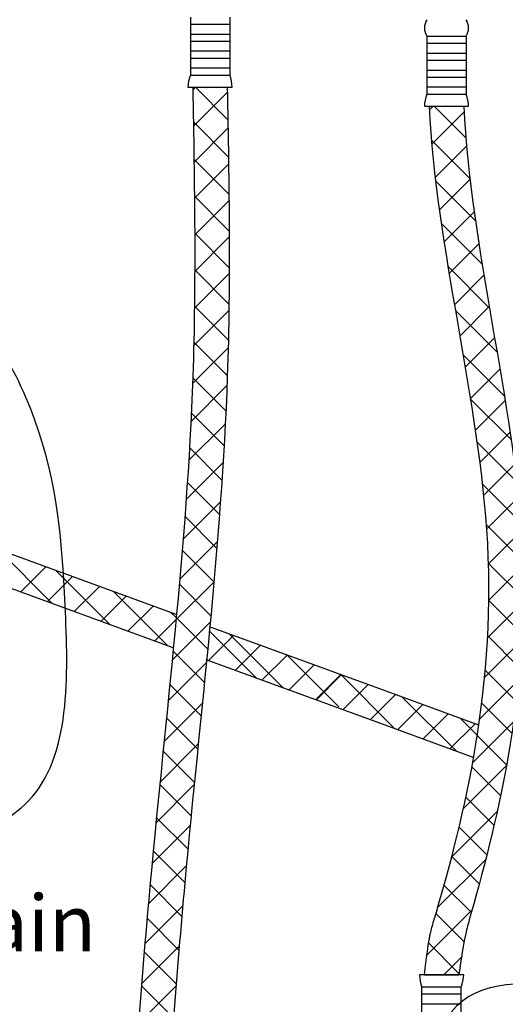
# Model space of a CAD drawing. Extents: x -178 to -25, y -9 to 93.
# Drawn here: x -143 to -134, y 11 to 30 of the extents above; entities that cross this region are included whole.
import ezdxf

# ---------------------------------------------------------------- set-up
doc = ezdxf.new("R2010")
doc.units = 0
doc.header["$LTSCALE"] = 0.1
doc.header["$MEASUREMENT"] = 0
doc.layers.get('0').update_dxf_attribs({"linetype": 'CONTINUOUS'})
doc.layers.add('DIM', color=4, linetype='CONTINUOUS')
doc.layers.add('hose', color=7, linetype='CONTINUOUS')
doc.styles.add('SIMPLEX', font='SIMPLEX.SHX', dxfattribs={"width": 0.875})
pattern_1 = [(45, (-155.1549, 22.05025), (-0.3535534, 0.3535534), []), (135, (-155.1549, 22.05025), (-0.3535534, -0.3535534), [])]

msp = doc.modelspace()

# ---------------------------------------------------------------- hatches: boundary and pattern name
at = {"linetype": 'Continuous'}
h = msp.add_hatch(dxfattribs=at)
h.set_pattern_fill('ANSI37', color=256, scale=4, style=0)
h.set_pattern_definition(pattern_1)
edge = h.paths.add_edge_path()
edge.add_spline(control_points=[(-134.775, 28.403), (-134.656, 25.725), (-132.865, 19.343), (-134.258, 14.129), (-134.775, 12.325), (-134.871, 11.638)], knot_values=[0, 0, 0, 0, 7.98426, 16.74549, 17.717614, 17.717614, 17.717614, 17.717614], degree=3, periodic=0)
edge.add_line((-134.871, 11.638), (-135.536, 11.638))
edge.add_spline(control_points=[(-135.536, 11.638), (-135.47, 12.301), (-134.924, 14.129), (-133.53, 19.343), (-135.322, 25.725), (-135.441, 28.403)], knot_values=[0, 0, 0, 0, 0.972124, 9.733353, 17.717614, 17.717614, 17.717614, 17.717614], degree=3, periodic=0)
edge.add_line((-135.441, 28.403), (-134.775, 28.403))
at = {"layer": 'hose', "linetype": 'Continuous'}
h = msp.add_hatch(dxfattribs=at)
h.set_pattern_fill('ANSI37', color=256, scale=4, style=0)
h.set_pattern_definition(pattern_1)
edge = h.paths.add_edge_path()
edge.add_spline(control_points=[(-146.568, -5.699), (-145.555, -6.08), (-143.44, -6.888), (-141.051, -9.354), (-138.836, -9.39), (-137.84, -9.405)], knot_values=[0.075273, 0.075273, 0.075273, 0.075273, 3.31214, 6.844685, 9.729782, 9.729782, 9.729782, 9.729782], degree=3, periodic=0)
edge.add_spline(control_points=[(-137.84, -9.405), (-135.094, -9.386), (-130.799, -9.355), (-124.63, -7.394), (-120.104, -3.643), (-114.858, -1.207), (-114.469, 1.376), (-114.418, 2.817)], knot_values=[0, 0, 0, 0, 8.218589, 12.859389, 18.883519, 26.572013, 26.967664, 26.967664, 26.967664, 26.967664], degree=3, periodic=0)
edge.add_line((-114.418, 2.817), (-114.418, 28.648))
edge.add_line((-114.418, 28.648), (-115.084, 28.648))
edge.add_line((-115.084, 28.648), (-115.084, 2.926))
edge.add_spline(control_points=[(-115.084, 2.926), (-115.099, 2.392), (-115.182, -0.528), (-120.556, -3.036), (-124.857, -6.664), (-130.938, -8.601), (-135.1, -8.635), (-137.799, -8.656)], knot_values=[0, 0, 0, 0, 1.560977, 8.527904, 14.719046, 19.095513, 27.173177, 27.173177, 27.173177, 27.173177], degree=3, periodic=0)
edge.add_spline(control_points=[(-137.799, -8.656), (-138.755, -8.585), (-140.839, -8.43), (-143.197, -6.129), (-145.291, -5.429), (-146.335, -5.08)], knot_values=[0, 0, 0, 0, 2.795484, 6.096693, 9.376293, 9.376293, 9.376293, 9.376293], degree=3, periodic=0)
edge.add_line((-146.335, -5.08), (-146.568, -5.699))
edge = h.paths.add_edge_path(flags=17)
edge.add_line((-115.084, 28.648), (-114.418, 28.648))
edge.add_line((-115.084, 28.648), (-114.418, 28.648))

# ---------------------------------------------------------------- linework, layer by layer
at = {"linetype": 'Continuous'}
for p, q in [((-140.004, 28.77), (-139.338, 28.77)), ((-140.003, 28.717), (-139.95, 28.77)), ((-139.327, 28.143), (-139.955, 28.77)), ((-139.991, 28.022), (-139.337, 28.676)), ((-135.441, 28.403), (-134.775, 28.403)), ((-139.316, 27.424), (-139.992, 28.101)), ((-139.98, 27.325), (-139.325, 27.981)), ((-139.307, 26.708), (-139.981, 27.383)), ((-139.972, 26.627), (-139.314, 27.285)), ((-139.301, 25.995), (-139.972, 26.667)), ((-139.967, 25.924), (-139.305, 26.586)), ((-139.3, 25.288), (-139.967, 25.954)), ((-139.967, 25.217), (-139.301, 25.884)), ((-139.973, 24.504), (-139.301, 25.176)), ((-139.306, 24.586), (-139.967, 25.247)), ((-139.318, 23.891), (-139.972, 24.545)), ((-139.986, 23.784), (-139.307, 24.463)), ((-139.338, 23.204), (-139.985, 23.851)), ((-140.009, 23.054), (-139.321, 23.742)), ((-140.042, 22.314), (-139.345, 23.011)), ((-139.366, 22.525), (-140.005, 23.164)), ((-139.402, 21.853), (-140.033, 22.485)), ((-140.084, 21.565), (-139.379, 22.27)), ((-139.444, 21.188), (-140.069, 21.814)), ((-140.136, 20.806), (-139.422, 21.52)), ((-139.492, 20.529), (-140.111, 21.149)), ((-140.195, 20.04), (-139.474, 20.76)), ((-139.544, 19.875), (-140.159, 20.49)), ((-140.26, 19.267), (-139.534, 19.993)), ((-139.6, 19.224), (-140.212, 19.835)), ((-140.332, 18.489), (-139.601, 19.219)), ((-139.66, 18.576), (-140.268, 19.184)), ((-140.407, 17.706), (-139.673, 18.441)), ((-139.722, 17.931), (-140.327, 18.536)), ((-139.785, 17.287), (-140.389, 17.891)), ((-140.485, 16.922), (-139.748, 17.658)), ((-139.849, 16.644), (-140.452, 17.247)), ((-140.563, 16.136), (-139.826, 16.873)), ((-139.913, 16.001), (-140.516, 16.604)), ((-140.642, 15.35), (-139.905, 16.087)), ((-139.977, 15.358), (-140.581, 15.962)), ((-140.718, 14.567), (-139.983, 15.302)), ((-140.04, 14.713), (-140.645, 15.318)), ((-140.101, 14.067), (-140.708, 14.674)), ((-140.791, 13.786), (-140.058, 14.519)), ((-140.159, 13.418), (-140.769, 14.028)), ((-140.86, 13.011), (-140.13, 13.74)), ((-140.214, 12.766), (-140.828, 13.38)), ((-140.923, 12.24), (-140.197, 12.966)), ((-140.265, 12.11), (-140.884, 12.729)), ((-140.983, 11.474), (-140.259, 12.198)), ((-140.315, 11.453), (-140.936, 12.074)), ((-134.871, 11.638), (-135.536, 11.638)), ((-135.536, 11.638), (-134.871, 11.638)), ((-141.039, 10.71), (-140.316, 11.433)), ((-140.362, 10.793), (-140.987, 11.418))]:
    msp.add_line(p, q, dxfattribs=at)
for p, q in [((-134.776, 11.638), (-135.631, 11.638)), ((-134.823, 11.401), (-135.583, 11.401)), ((-135.583, 10.284), (-135.583, 11.401)), ((-134.823, 11.264), (-135.583, 11.264)), ((-134.823, 10.284), (-134.823, 11.401)), ((-134.823, 11.074), (-135.583, 11.074))]:
    msp.add_line(p, q)
for centre, start, end in [((-134.858, 11.668), 182.24, 200.2386), ((-135.548, 11.668), 339.7614, 357.76)]:
    msp.add_arc(centre, 0.773, start, end)
for points in [[(-140.004, 28.77), (-140.004, 23.186), (-140.825, 13.416), (-141.245, 8.132)], [(-139.338, 28.77), (-139.338, 23.186), (-140.159, 13.416), (-140.565, 8.189)], [(-148.935, 25.411), (-145.161, 25.181), (-143.05, 22.346), (-142.462, 18.646), (-143.258, 14.911), (-144.4, 14.323), (-146.892, 14.6), (-147.48, 15.773), (-147.718, 18.454), (-148.069, 21.758), (-149.176, 23.936), (-148.935, 25.411)], [(-149.565, -1.795), (-149.154, 2.312), (-143.984, 5.711), (-139.742, 6.446), (-136.351, 7.405), (-135.817, 8.51), (-134.795, 11.137), (-132.252, 11.212), (-128.744, 8.76), (-125.136, 6.525), (-124.866, 2.939), (-127.362, 0.055), (-129.266, -1.545), (-131.733, -1.588), (-134.33, -1.977), (-135.239, -3.793), (-136.711, -5.566), (-141.299, -5.912), (-145.151, -5.048), (-147.767, -3.87), (-149.565, -1.795)]]:
    msp.add_spline(points, degree=3, dxfattribs=at)
at = {"layer": 'DIM'}
msp.add_line((-135.441, 28.403), (-134.775, 28.403), dxfattribs=at)
at = {"layer": 'hose'}
for p, q in [((-140.051, 30.125), (-140.051, 29.007)), ((-139.291, 30.125), (-139.291, 29.007)), ((-140.051, 29.988), (-139.291, 29.988)), ((-140.051, 29.798), (-139.291, 29.798)), ((-140.051, 29.661), (-139.291, 29.661)), ((-135.488, 29.757), (-135.488, 28.64)), ((-135.488, 29.757), (-134.728, 29.757)), ((-134.728, 29.757), (-134.728, 28.64)), ((-140.051, 29.471), (-139.291, 29.471)), ((-135.488, 29.62), (-134.728, 29.62)), ((-140.051, 29.334), (-139.291, 29.334)), ((-135.488, 29.43), (-134.728, 29.43)), ((-135.488, 29.294), (-134.728, 29.294)), ((-140.051, 29.144), (-139.291, 29.144)), ((-135.488, 29.104), (-134.728, 29.104)), ((-140.051, 29.007), (-139.291, 29.007)), ((-135.488, 28.967), (-134.728, 28.967)), ((-140.098, 28.77), (-139.244, 28.77)), ((-135.488, 28.777), (-134.728, 28.777)), ((-135.488, 28.64), (-134.728, 28.64)), ((-135.535, 28.403), (-134.681, 28.403))]:
    msp.add_line(p, q, dxfattribs=at)
at = {"layer": 'hose', "linetype": 'Continuous'}
for p, q in [((-135.441, 28.403), (-134.775, 28.403)), ((-140.322, 18.593), (-144.105, 19.976)), ((-142.714, 18.802), (-143.763, 19.851)), ((-143.329, 19.027), (-142.842, 19.514)), ((-141.599, 18.394), (-142.649, 19.444)), ((-140.383, 17.949), (-144.051, 19.291)), ((-142.812, 18.837), (-142.324, 19.325)), ((-142.294, 18.648), (-141.806, 19.135)), ((-140.485, 17.986), (-141.534, 19.036)), ((-141.776, 18.459), (-141.288, 18.946)), ((-141.258, 18.269), (-140.771, 18.757)), ((-140.327, 18.536), (-140.419, 18.628)), ((-140.74, 18.08), (-140.332, 18.489)), ((-138.773, 17.361), (-139.688, 18.276)), ((-136.272, 17.112), (-139.68, 18.358)), ((-139.705, 17.701), (-139.217, 18.189)), ((-138.255, 17.171), (-139.305, 18.221)), ((-139.187, 17.512), (-138.699, 18)), ((-136.417, 16.499), (-139.743, 17.715)), ((-138.669, 17.323), (-138.182, 17.81)), ((-137.186, 16.81), (-138.19, 17.813)), ((-138.151, 17.133), (-137.664, 17.621)), ((-137.634, 16.944), (-137.146, 17.432)), ((-137.625, 16.941), (-137.138, 17.429)), ((-136.097, 16.382), (-137.146, 17.432)), ((-137.107, 16.752), (-136.62, 17.239)), ((-134.481, 16.457), (-136.272, 17.112)), ((-136.581, 16.559), (-136.093, 17.047)), ((-134.911, 15.949), (-135.961, 16.998)), ((-136.055, 16.367), (-135.567, 16.854)), ((-135.562, 16.187), (-135.075, 16.674)), ((-134.51, 16.255), (-134.846, 16.591)), ((-134.576, 15.826), (-136.417, 16.499)), ((-135.045, 15.998), (-134.557, 16.485))]:
    msp.add_line(p, q, dxfattribs=at)
at = {"layer": 'hose'}
for centre, radius, start, end in [((-135.233, 29.916), 0.3, 148.0265, 211.9735), ((-134.983, 29.916), 0.3, 328.0265, 31.9735), ((-139.326, 28.74), 0.773, 159.7614, 177.76), ((-140.016, 28.74), 0.773, 2.24, 20.2386), ((-134.763, 28.373), 0.773, 159.7614, 177.76), ((-135.453, 28.373), 0.773, 2.24, 20.2386)]:
    msp.add_arc(centre, radius, start, end, dxfattribs=at)
at = {"layer": 'hose', "linetype": 'Continuous'}
for points in [[(-135.441, 28.403), (-135.322, 25.725), (-133.53, 19.343), (-134.924, 14.129), (-135.47, 12.301), (-135.536, 11.638)], [(-134.775, 28.403), (-134.656, 25.725), (-132.865, 19.343), (-134.258, 14.129), (-134.775, 12.325), (-134.871, 11.638)]]:
    msp.add_open_spline(points, degree=3, knots=[0, 0, 0, 0, 7.98426, 16.74549, 17.717614, 17.717614, 17.717614, 17.717614], dxfattribs=at)

# ---------------------------------------------------------------- texts
at = {"style": 'SIMPLEX'}
msp.add_text('To Drain', height=1.089, dxfattribs=at).set_placement((-147.744, 12.091))

doc.saveas('drawing.dxf')
